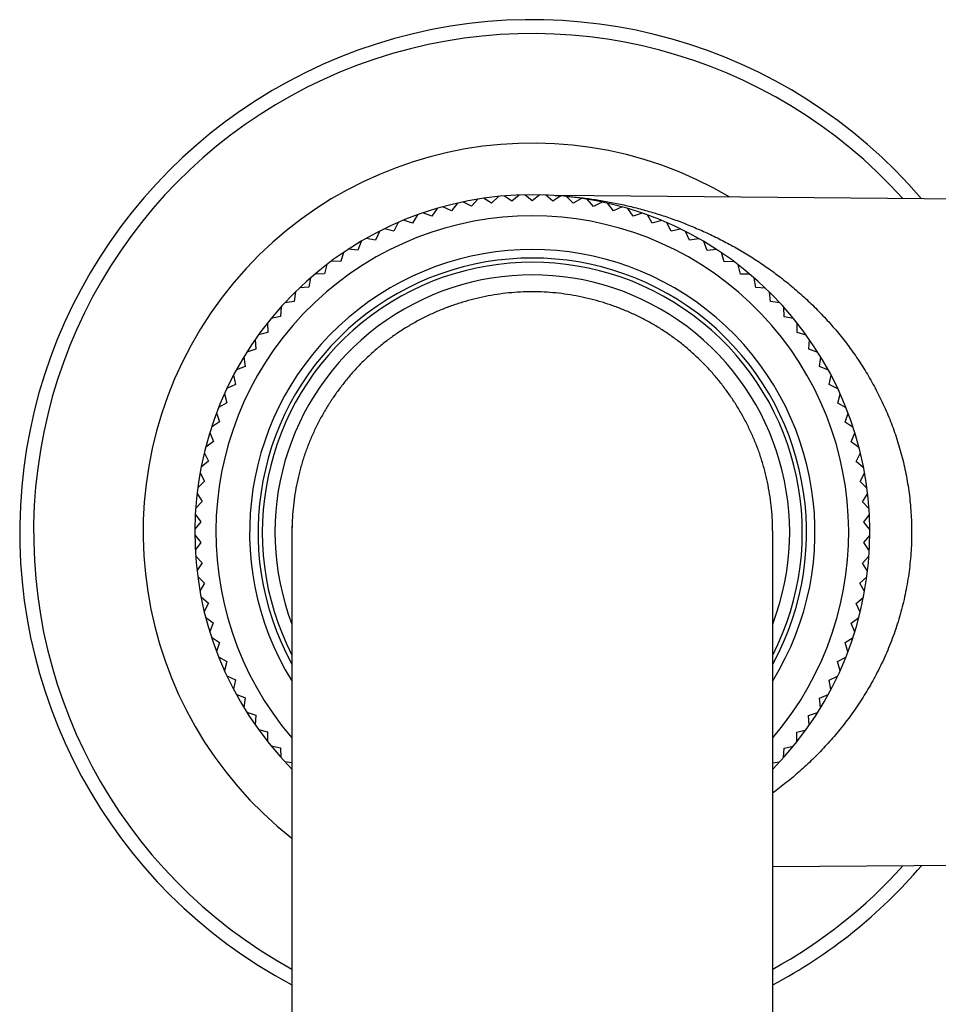
# Model space of a CAD drawing. Units: inches. Extents: x 0 to 11, y 0 to 8.5.
# Drawn here: x 4.8 to 5.5, y 5.3 to 6 of the extents above; entities that cross this region are included whole.
import ezdxf

# ---------------------------------------------------------------- set-up
doc = ezdxf.new("R2010")
doc.units = ezdxf.units.IN
doc.header["$LTSCALE"] = 0.605
doc.header["$MEASUREMENT"] = 0
doc.layers.get('0').update_dxf_attribs({"linetype": 'CONTINUOUS'})

msp = doc.modelspace()

# ---------------------------------------------------------------- linework, layer by layer
at = {"color": 7, "linetype": 'CONTINUOUS'}
for p, q in [((5.15675, 5.86847), (5.1519, 5.86369)), ((5.16636, 5.86503), (5.16079, 5.86884)), ((5.17149, 5.8695), (5.16636, 5.86503)), ((5.18087, 5.86548), (5.17555, 5.86962)), ((5.18627, 5.86962), (5.18087, 5.86548)), ((5.19556, 5.86502), (5.1905, 5.86949)), ((5.20121, 5.86882), (5.19556, 5.86502)), ((5.19706, 5.86914), (5.19719, 5.86913)), ((5.19719, 5.86913), (5.19736, 5.86912)), ((5.19736, 5.86912), (5.19755, 5.86911)), ((5.19755, 5.86911), (5.1977, 5.8691)), ((5.1977, 5.8691), (5.19786, 5.8691)), ((5.19786, 5.8691), (5.19804, 5.86909)), ((5.19804, 5.86909), (5.19823, 5.86908)), ((5.19823, 5.86908), (5.1987, 5.86908)), ((5.61535, 5.86544), (5.1987, 5.86908)), ((5.1987, 5.86908), (5.2012, 5.86891)), ((5.21002, 5.86367), (5.20525, 5.86844)), ((5.12336, 5.85836), (5.11719, 5.86108)), ((5.12759, 5.86369), (5.12336, 5.85836)), ((5.13755, 5.86147), (5.13156, 5.86456)), ((5.1421, 5.86653), (5.13755, 5.86147)), ((5.1519, 5.86369), (5.14611, 5.86715)), ((5.21589, 5.86711), (5.21002, 5.86367)), ((5.22437, 5.86144), (5.2199, 5.86649)), ((5.23044, 5.86451), (5.22437, 5.86144)), ((5.23855, 5.85832), (5.2344, 5.86364)), ((5.2448, 5.86101), (5.23855, 5.85832)), ((5.09924, 5.85537), (5.0957, 5.84956)), ((5.1094, 5.85439), (5.10307, 5.85672)), ((5.11329, 5.85997), (5.1094, 5.85439)), ((5.25251, 5.85434), (5.2487, 5.8599)), ((5.25891, 5.85664), (5.25251, 5.85434)), ((5.26621, 5.8495), (5.26274, 5.85529)), ((5.0855, 5.84992), (5.08233, 5.8439)), ((5.0957, 5.84956), (5.08924, 5.8515)), ((5.27274, 5.8514), (5.26621, 5.8495)), ((5.27957, 5.84383), (5.27647, 5.84982)), ((5.07213, 5.84363), (5.06933, 5.83743)), ((5.08233, 5.8439), (5.07576, 5.84544)), ((5.28621, 5.84533), (5.27957, 5.84383)), ((5.29257, 5.83735), (5.28984, 5.84352)), ((5.05917, 5.83653), (5.05675, 5.83017)), ((5.06933, 5.83743), (5.06268, 5.83856)), ((5.29928, 5.83844), (5.29257, 5.83735)), ((5.30514, 5.83008), (5.3028, 5.8364)), ((5.04666, 5.82865), (5.04465, 5.82215)), ((5.05675, 5.83017), (5.05005, 5.83089)), ((5.31191, 5.83075), (5.30514, 5.83008)), ((5.31724, 5.82205), (5.31529, 5.82851)), ((5.03467, 5.82001), (5.03306, 5.8134)), ((5.04465, 5.82215), (5.03791, 5.82245)), ((5.32404, 5.82231), (5.31724, 5.82205)), ((5.32882, 5.81329), (5.32727, 5.81986)), ((5.03306, 5.8134), (5.02631, 5.81329)), ((5.33562, 5.81313), (5.32882, 5.81329)), ((5.02323, 5.81065), (5.02203, 5.80395)), ((5.33984, 5.80384), (5.3387, 5.81048)), ((5.01239, 5.8006), (5.0116, 5.79385)), ((5.02203, 5.80395), (5.01531, 5.80343)), ((5.34662, 5.80325), (5.33984, 5.80384)), ((5.35026, 5.79372), (5.34953, 5.80043)), ((5.0116, 5.79385), (5.00493, 5.79291)), ((5.35699, 5.79272), (5.35026, 5.79372)), ((5.00219, 5.78991), (5.00182, 5.78312)), ((5.36004, 5.78298), (5.35972, 5.78972)), ((4.99267, 5.77861), (4.99272, 5.7718)), ((5.00182, 5.78312), (4.99521, 5.78177)), ((5.36669, 5.78157), (5.36004, 5.78298)), ((5.36913, 5.77167), (5.36923, 5.77841)), ((4.99272, 5.7718), (4.9862, 5.77005)), ((5.37569, 5.76985), (5.36913, 5.77167)), ((4.98386, 5.76674), (4.98432, 5.75995)), ((5.37752, 5.75981), (5.37803, 5.76653)), ((4.98432, 5.75995), (4.97793, 5.7578)), ((5.38395, 5.75759), (5.37752, 5.75981)), ((4.97579, 5.75435), (4.97668, 5.74761)), ((5.38515, 5.74746), (5.38608, 5.75414)), ((4.97668, 5.74761), (4.97043, 5.74507)), ((5.39144, 5.74485), (5.38515, 5.74746)), ((4.96981, 5.73481), (4.96373, 5.73189)), ((4.96851, 5.74149), (4.96981, 5.73481)), ((5.39202, 5.73466), (5.39335, 5.74127)), ((4.96203, 5.72821), (4.96374, 5.72162)), ((5.39813, 5.73167), (5.39202, 5.73466)), ((5.39808, 5.72146), (5.39982, 5.72798)), ((4.96374, 5.72162), (4.95785, 5.71833)), ((5.40399, 5.7181), (5.39808, 5.72146)), ((4.95638, 5.71455), (4.95849, 5.70808)), ((5.40331, 5.70792), (5.40545, 5.71432)), ((4.95849, 5.70808), (4.95281, 5.70444)), ((5.40901, 5.7042), (5.40331, 5.70792)), ((4.95158, 5.70057), (4.95408, 5.69425)), ((5.40771, 5.69408), (5.41024, 5.70033)), ((4.95408, 5.69425), (4.94864, 5.69026)), ((5.41317, 5.69002), (5.40771, 5.69408)), ((4.94765, 5.68632), (4.95054, 5.68016)), ((5.41124, 5.67999), (5.41415, 5.68608)), ((4.95054, 5.68016), (4.94535, 5.67585)), ((5.41644, 5.6756), (5.41124, 5.67999)), ((4.94461, 5.67186), (4.94787, 5.66589)), ((4.94787, 5.66589), (4.94296, 5.66126)), ((5.4139, 5.66572), (5.41718, 5.67161)), ((5.41882, 5.66102), (5.4139, 5.66572)), ((4.94608, 5.65148), (4.94147, 5.64656)), ((4.94246, 5.65724), (4.94608, 5.65148)), ((5.41568, 5.65131), (5.41931, 5.65699)), ((5.4203, 5.64631), (5.41568, 5.65131)), ((4.94519, 5.63699), (4.94088, 5.63179)), ((4.94122, 5.64251), (4.94519, 5.63699)), ((5.41656, 5.63681), (5.42054, 5.64226)), ((5.42087, 5.63154), (5.41656, 5.63681)), ((5.3518, 5.62968), (5.35179, 5.62976)), ((5.3518, 3.51266), (5.3518, 5.62976)), ((4.94088, 5.62773), (4.94518, 5.62246)), ((5.00995, 5.62972), (5.00995, 3.51266)), ((5.00995, 5.62972), (5.00995, 5.62968)), ((5.3518, 5.62968), (5.3518, 5.62972)), ((5.41656, 5.62229), (5.42086, 5.62748)), ((4.94518, 5.62246), (4.94121, 5.61702)), ((5.42052, 5.61676), (5.41656, 5.62229)), ((4.94146, 5.61297), (4.94607, 5.60797)), ((5.41565, 5.6078), (5.42027, 5.61272)), ((4.94607, 5.60797), (4.94244, 5.60229)), ((5.41928, 5.60204), (5.41565, 5.6078)), ((4.94294, 5.59826), (4.94786, 5.59356)), ((5.41386, 5.59339), (5.41877, 5.59801)), ((4.94786, 5.59356), (4.94458, 5.58766)), ((5.41712, 5.58742), (5.41386, 5.59339)), ((4.94532, 5.58367), (4.95052, 5.57928)), ((5.41119, 5.57912), (5.41637, 5.58343)), ((4.95052, 5.57928), (4.94761, 5.5732)), ((5.41407, 5.57295), (5.41119, 5.57912)), ((4.9486, 5.56926), (4.95406, 5.5652)), ((5.40764, 5.56503), (5.41308, 5.56902)), ((4.95406, 5.5652), (4.95153, 5.55895)), ((5.41014, 5.55871), (5.40764, 5.56503)), ((4.95276, 5.55508), (4.95846, 5.55136)), ((5.40323, 5.5512), (5.40891, 5.55484)), ((4.95846, 5.55136), (4.95632, 5.54496)), ((5.40533, 5.54473), (5.40323, 5.5512)), ((4.95779, 5.54118), (4.9637, 5.53782)), ((5.39798, 5.53766), (5.40387, 5.54095)), ((4.9637, 5.53782), (4.96196, 5.5313)), ((5.39968, 5.53107), (5.39798, 5.53766)), ((4.96366, 5.52762), (4.96977, 5.52463)), ((5.3919, 5.52447), (5.39798, 5.52739)), ((4.96977, 5.52463), (4.96843, 5.51802)), ((5.3932, 5.51779), (5.3919, 5.52447)), ((4.97035, 5.51444), (4.97663, 5.51183)), ((4.97663, 5.51183), (4.97571, 5.50515)), ((5.38502, 5.51168), (5.39127, 5.51422)), ((5.38591, 5.50494), (5.38502, 5.51168)), ((4.97784, 5.5017), (4.98428, 5.49948)), ((4.98428, 5.49948), (4.98376, 5.49276)), ((5.37737, 5.49934), (5.38377, 5.50149)), ((5.37784, 5.49255), (5.37737, 5.49934)), ((4.98611, 5.48945), (4.99266, 5.48763)), ((4.99266, 5.48763), (4.99257, 5.48089)), ((5.36898, 5.48749), (5.37549, 5.48924)), ((5.36902, 5.48069), (5.36898, 5.48749)), ((4.99511, 5.47772), (5.00176, 5.47631)), ((5.00176, 5.47631), (5.00208, 5.46958)), ((5.3595, 5.46939), (5.35987, 5.47618)), ((5.35987, 5.47618), (5.36648, 5.47753)), ((5.00481, 5.46658), (5.00995, 5.46582)), ((5.3518, 5.4657), (5.35676, 5.46639)), ((5.61535, 5.39392), (5.3518, 5.39162))]:
    msp.add_line(p, q, dxfattribs=at)
for centre, radius, start, end in [((5.18087, 5.62968), 0.3645, 40.59407, 242.03117), ((5.18087, 5.62968), 0.35462, 41.99479, 241.17902), ((5.18087, 5.62968), 0.27671, 59.47928, 231.84669), ((5.18087, 5.62968), 0.24, 315.41422, 224.58578), ((5.18092, 5.5738), 0.29581, 85.28113, 86.06824), ((5.18087, 5.62968), 0.225, 319.44109, 220.55891), ((5.18087, 5.62968), 0.201, 328.26013, 211.73987), ((5.18087, 5.62968), 0.195, 331.23472, 208.76528), ((5.18087, 5.62968), 0.192, 332.91446, 207.08554), ((5.18087, 5.62968), 0.183, 339.08704, 200.91296), ((5.18088, 5.63463), 0.16605, 90.00198, 91.77886), ((5.18087, 5.63463), 0.16605, 88.22114, 89.99802), ((5.18405, 5.62968), 0.1741, 178.30216, 179.98604), ((5.17769, 5.62968), 0.1741, 0.02664, 1.72463), ((5.18087, 5.62968), 0.3645, 297.96883, 319.40593), ((5.18087, 5.62968), 0.35462, 298.82098, 318.00521)]:
    msp.add_arc(centre, radius, start, end, dxfattribs=at)
for points, knots in [([(5.20526, 5.86861), (5.20677, 5.86848), (5.20989, 5.8682), (5.21631, 5.86752), (5.22459, 5.86644), (5.23465, 5.86479), (5.24479, 5.86276), (5.25495, 5.86035), (5.2651, 5.85757), (5.2752, 5.85441), (5.28526, 5.85085), (5.29524, 5.84691), (5.30514, 5.84256), (5.31494, 5.83779), (5.32463, 5.83261), (5.33418, 5.827), (5.34359, 5.82095), (5.35284, 5.81445), (5.36189, 5.80748), (5.37074, 5.80004), (5.37934, 5.79211), (5.38768, 5.78368), (5.39572, 5.77473), (5.40341, 5.76527), (5.41073, 5.75527), (5.41761, 5.74475), (5.42401, 5.73369), (5.42987, 5.72211), (5.43424, 5.71208), (5.43741, 5.70381), (5.43962, 5.69748), (5.44165, 5.69104), (5.44349, 5.6845), (5.44514, 5.67786), (5.44658, 5.67115), (5.44781, 5.66435), (5.44882, 5.6575), (5.44962, 5.65059), (5.45019, 5.64364), (5.45053, 5.63667), (5.45061, 5.63201), (5.45061, 5.62968)], [0, 0, 0, 0, 0.012142, 0.024956, 0.051523, 0.078713, 0.106246, 0.13402, 0.161992, 0.190151, 0.218495, 0.247031, 0.275771, 0.30473, 0.333926, 0.36338, 0.393112, 0.423147, 0.45351, 0.484227, 0.515327, 0.546837, 0.578787, 0.611203, 0.644112, 0.677536, 0.71149, 0.745984, 0.781012, 0.798723, 0.81656, 0.834517, 0.852587, 0.870762, 0.889034, 0.90739, 0.925821, 0.944311, 0.962848, 0.981416, 1, 1, 1, 1]), ([(5.18087, 5.80068), (5.17808, 5.80068), (5.17249, 5.80054), (5.16412, 5.79991), (5.15579, 5.79886), (5.14753, 5.79741), (5.13934, 5.79556), (5.13125, 5.79331), (5.12327, 5.79068), (5.11543, 5.78767), (5.10775, 5.78428), (5.10025, 5.78052), (5.09294, 5.7764), (5.08702, 5.77267), (5.08241, 5.76951), (5.07901, 5.76706), (5.07568, 5.76451), (5.07132, 5.76102), (5.06603, 5.75644), (5.05996, 5.75064), (5.05419, 5.74455), (5.04871, 5.73818), (5.04355, 5.73156), (5.03871, 5.7247), (5.03421, 5.71761), (5.03006, 5.71031), (5.02626, 5.70283), (5.02342, 5.69644), (5.02133, 5.69125), (5.01986, 5.68732), (5.0185, 5.68336), (5.01723, 5.67936), (5.01607, 5.67533), (5.01465, 5.66992), (5.01313, 5.6631), (5.01171, 5.65483), (5.0107, 5.64649), (5.01009, 5.63812), (5.00995, 5.63252), (5.00995, 5.62972)], [0, 0, 0, 0, 0.03123, 0.062465, 0.093709, 0.124963, 0.156224, 0.18749, 0.218758, 0.250024, 0.281284, 0.312535, 0.343778, 0.375012, 0.390628, 0.406243, 0.421859, 0.437476, 0.468713, 0.499959, 0.531214, 0.562477, 0.593744, 0.625012, 0.656276, 0.687535, 0.718785, 0.750025, 0.765644, 0.78126, 0.796876, 0.812492, 0.828108, 0.843725, 0.874964, 0.906212, 0.937469, 0.968733, 1, 1, 1, 1]), ([(5.3518, 5.62976), (5.35179, 5.63256), (5.35166, 5.63816), (5.35105, 5.64653), (5.35003, 5.65486), (5.34861, 5.66313), (5.34709, 5.66996), (5.34567, 5.67536), (5.34451, 5.67939), (5.34324, 5.68339), (5.34187, 5.68735), (5.3404, 5.69128), (5.33832, 5.69646), (5.33547, 5.70285), (5.33168, 5.71034), (5.32752, 5.71763), (5.32302, 5.72472), (5.31818, 5.73158), (5.31302, 5.7382), (5.30754, 5.74456), (5.30177, 5.75065), (5.2957, 5.75645), (5.29042, 5.76103), (5.28606, 5.76452), (5.28272, 5.76706), (5.27932, 5.76952), (5.27471, 5.77268), (5.2688, 5.77641), (5.26149, 5.78053), (5.25398, 5.78428), (5.2463, 5.78767), (5.23846, 5.79068), (5.23049, 5.79332), (5.2224, 5.79556), (5.21421, 5.79741), (5.20595, 5.79886), (5.19762, 5.79991), (5.18926, 5.80054), (5.18367, 5.80068), (5.18087, 5.80068)], [0, 0, 0, 0, 0.031267, 0.062531, 0.093788, 0.125036, 0.156274, 0.171892, 0.187508, 0.203124, 0.21874, 0.234356, 0.249975, 0.281215, 0.312465, 0.343724, 0.374988, 0.406256, 0.437523, 0.468786, 0.500041, 0.531287, 0.562524, 0.578141, 0.593757, 0.609372, 0.624988, 0.656222, 0.687464, 0.718716, 0.749976, 0.781242, 0.81251, 0.843776, 0.875037, 0.906291, 0.937535, 0.96877, 1, 1, 1, 1]), ([(5.45061, 5.62968), (5.45061, 5.62719), (5.45052, 5.62221), (5.45, 5.61229), (5.4487, 5.59998), (5.44656, 5.58783), (5.44437, 5.57829), (5.44251, 5.57125), (5.44042, 5.56431), (5.43812, 5.5575), (5.43562, 5.55082), (5.43293, 5.54427), (5.43006, 5.53787), (5.42701, 5.5316), (5.42381, 5.52548), (5.41935, 5.51756), (5.41341, 5.50802), (5.407, 5.49892), (5.40164, 5.49194), (5.39618, 5.48522), (5.38911, 5.47719), (5.38024, 5.4681), (5.37256, 5.46098), (5.36628, 5.45557), (5.35996, 5.45038), (5.3551, 5.44666), (5.35181, 5.44426)], [0, 0, 0, 0, 0.034251, 0.06847, 0.136667, 0.204364, 0.237963, 0.271364, 0.304548, 0.337501, 0.370209, 0.402665, 0.434861, 0.466793, 0.49846, 0.529861, 0.591866, 0.652844, 0.682964, 0.712843, 0.771903, 0.830089, 0.887461, 0.915861, 0.944081, 1, 1, 1, 1])]:
    msp.add_open_spline(points, degree=3, knots=knots, dxfattribs=at)

doc.saveas('drawing.dxf')
